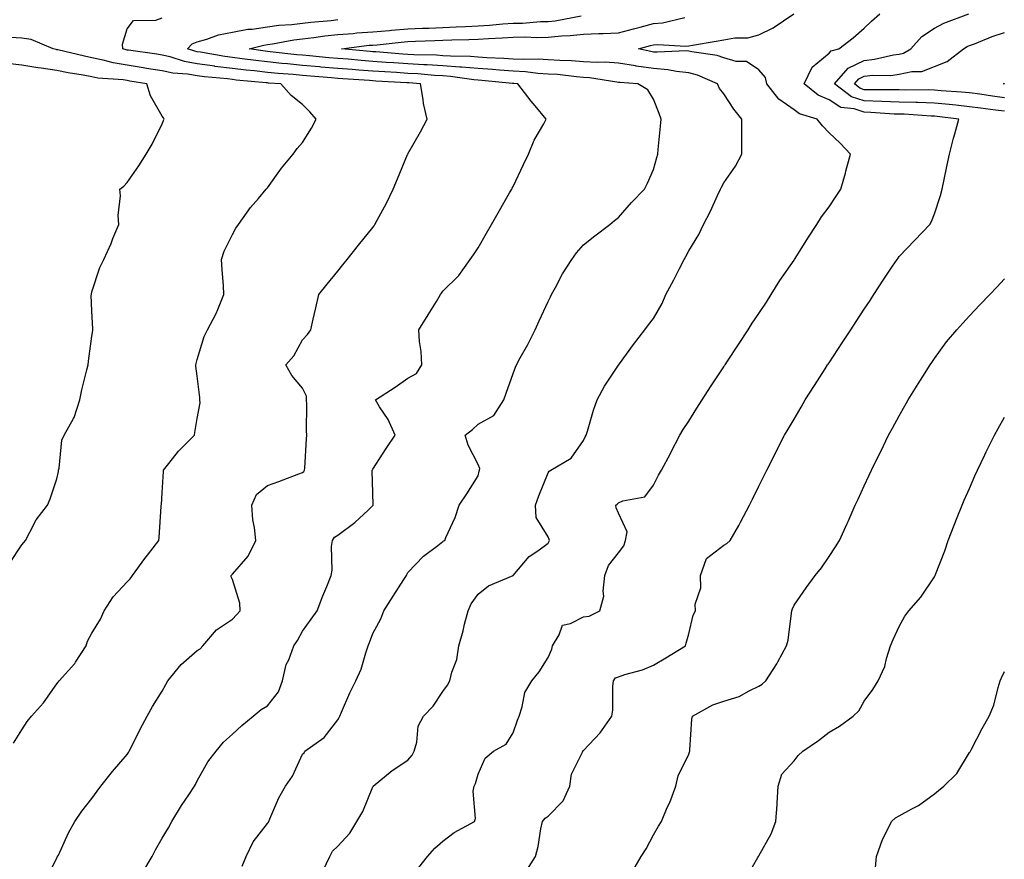
# Model space of a CAD drawing. Units: inches. Extents: x 1042403 to 1044338, y 7342778 to 7345418.
# Drawn here: x 1042717 to 1042998, y 7345051 to 7345290 of the extents above; entities that cross this region are included whole.
import ezdxf

# ---------------------------------------------------------------- set-up
doc = ezdxf.new("R2010")
doc.units = ezdxf.units.IN
doc.header["$MEASUREMENT"] = 0
doc.layers.add('Contour_10427342', color=7, linetype='Continuous', true_color=0xa99197)

msp = doc.modelspace()

# ---------------------------------------------------------------- linework, layer by layer
at = {"layer": 'Contour_10427342'}
for points in [[(1042780.84, 7345049.13, 3195), (1042782, 7345051.92, 3195), (1042783.93, 7345056.04, 3195), (1042788.05, 7345061.34, 3195), (1042788.3, 7345061.67, 3195), (1042788.42, 7345061.92, 3195), (1042788.75, 7345062.63, 3195), (1042791.31, 7345068.65, 3195), (1042793.15, 7345071.92, 3195), (1042795.14, 7345074.83, 3195), (1042798.05, 7345081.03, 3195), (1042798.5, 7345081.47, 3195), (1042798.69, 7345081.92, 3195), (1042804.16, 7345085.8, 3195), (1042808.05, 7345090.84, 3195), (1042808.48, 7345091.5, 3195), (1042808.66, 7345091.92, 3195), (1042809.14, 7345093.01, 3195), (1042811.47, 7345098.5, 3195), (1042813.23, 7345101.92, 3195), (1042814.73, 7345105.24, 3195), (1042816.04, 7345109.9, 3195), (1042816.76, 7345111.92, 3195), (1042817.11, 7345112.85, 3195), (1042818.05, 7345115.45, 3195), (1042820.37, 7345119.6, 3195), (1042821.23, 7345121.92, 3195), (1042823.89, 7345126.08, 3195), (1042826.88, 7345130.75, 3195), (1042827.62, 7345131.92, 3195), (1042827.76, 7345132.21, 3195), (1042828.05, 7345132.78, 3195), (1042832.52, 7345137.44, 3195), (1042836.62, 7345140.49, 3195), (1042838.05, 7345141.6, 3195), (1042838.21, 7345141.77, 3195), (1042838.56, 7345141.92, 3195), (1042838.89, 7345142.77, 3195), (1042841.49, 7345148.49, 3195), (1042842.7, 7345151.92, 3195), (1042844.81, 7345155.17, 3195), (1042848.05, 7345160.31, 3195), (1042848.36, 7345161.61, 3195), (1042848.42, 7345161.92, 3195), (1042848.52, 7345162.4, 3195), (1042848.05, 7345163.52, 3195), (1042845.2, 7345169.06, 3195), (1042844.4, 7345171.92, 3195), (1042846.49, 7345173.49, 3195), (1042848.05, 7345175.02, 3195), (1042852.5, 7345177.47, 3195), (1042855.39, 7345181.92, 3195), (1042856.06, 7345183.91, 3195), (1042858.05, 7345189.44, 3195), (1042858.67, 7345191.3, 3195), (1042858.97, 7345191.92, 3195), (1042860.04, 7345193.91, 3195), (1042862.19, 7345197.77, 3195), (1042864.28, 7345201.92, 3195), (1042865.49, 7345204.48, 3195), (1042868.05, 7345209.96, 3195), (1042868.67, 7345211.3, 3195), (1042868.97, 7345211.92, 3195), (1042870.1, 7345213.97, 3195), (1042872.09, 7345217.87, 3195), (1042874.79, 7345221.92, 3195), (1042876.1, 7345223.88, 3195), (1042878.05, 7345226.14, 3195), (1042881.31, 7345228.66, 3195), (1042885.55, 7345231.92, 3195), (1042886.9, 7345233.07, 3195), (1042888.05, 7345233.92, 3195), (1042891.78, 7345238.18, 3195), (1042895.41, 7345241.92, 3195), (1042896.31, 7345243.65, 3195), (1042898.05, 7345247.53, 3195), (1042898.93, 7345251.03, 3195), (1042899.24, 7345251.92, 3195), (1042899.38, 7345253.25, 3195), (1042900.02, 7345259.95, 3195), (1042900.24, 7345261.92, 3195), (1042899.63, 7345263.5, 3195), (1042898.05, 7345267.64, 3195), (1042896.39, 7345270.26, 3195), (1042893.52, 7345271.92, 3195), (1042888.44, 7345272.31, 3195), (1042888.05, 7345272.37, 3195), (1042887.56, 7345272.41, 3195), (1042879.79, 7345273.66, 3195), (1042878.05, 7345273.76, 3195), (1042876.06, 7345273.92, 3195), (1042870.71, 7345274.58, 3195), (1042868.05, 7345274.76, 3195), (1042865.04, 7345274.93, 3195), (1042861.53, 7345275.39, 3195), (1042858.05, 7345275.55, 3195), (1042854.14, 7345275.83, 3195), (1042852.15, 7345276.02, 3195), (1042848.05, 7345276.29, 3195), (1042843.28, 7345276.69, 3195), (1042842.87, 7345276.74, 3195), (1042838.05, 7345277.1, 3195), (1042833.5, 7345277.37, 3195), (1042832.58, 7345277.39, 3195), (1042828.05, 7345277.65, 3195), (1042824.05, 7345277.92, 3195), (1042821.88, 7345278.08, 3195), (1042818.05, 7345278.35, 3195), (1042814.73, 7345278.6, 3195), (1042811.02, 7345278.95, 3195), (1042808.05, 7345279.18, 3195), (1042805.53, 7345279.4, 3195), (1042800.04, 7345279.92, 3195), (1042798.05, 7345280.09, 3195), (1042796.39, 7345280.26, 3195), (1042788.85, 7345281.12, 3195), (1042788.05, 7345281.2, 3195), (1042787.41, 7345281.27, 3195), (1042782.82, 7345281.92, 3195), (1042786.98, 7345282.99, 3195), (1042788.05, 7345283.15, 3195), (1042789.48, 7345283.34, 3195), (1042795.51, 7345284.46, 3195), (1042798.05, 7345284.76, 3195), (1042801.27, 7345285.15, 3195), (1042804.38, 7345285.59, 3195), (1042808.05, 7345286.01, 3195), (1042812.44, 7345286.32, 3195), (1042813.5, 7345286.46, 3195), (1042818.05, 7345286.75, 3195), (1042822.8, 7345287.18, 3195), (1042823.34, 7345287.22, 3195), (1042828.05, 7345287.63, 3195), (1042832.19, 7345287.78, 3195), (1042833.99, 7345287.85, 3195), (1042838.05, 7345288, 3195), (1042841.82, 7345288.16, 3195), (1042844.46, 7345288.33, 3195), (1042848.05, 7345288.48, 3195), (1042851.29, 7345288.68, 3195), (1042855.14, 7345289.01, 3195), (1042858.05, 7345289.2, 3195), (1042860.71, 7345289.26, 3195), (1042865.8, 7345289.68, 3195), (1042868.05, 7345289.74, 3195), (1042870.04, 7345289.93, 3195), (1042877.44, 7345291.31, 3195)], [(1042831.19, 7345048.78, 3193), (1042833.67, 7345051.92, 3193), (1042835.69, 7345054.27, 3193), (1042838.05, 7345056.29, 3193), (1042841.27, 7345058.71, 3193), (1042847.01, 7345061.92, 3193), (1042847.27, 7345062.71, 3193), (1042846.68, 7345070.55, 3193), (1042846.92, 7345071.92, 3193), (1042847.29, 7345072.69, 3193), (1042848.05, 7345075.34, 3193), (1042850.06, 7345079.91, 3193), (1042852.41, 7345081.92, 3193), (1042856.04, 7345083.94, 3193), (1042858.05, 7345087.17, 3193), (1042859.26, 7345090.7, 3193), (1042859.75, 7345091.92, 3193), (1042860.65, 7345094.53, 3193), (1042861.39, 7345098.58, 3193), (1042863.38, 7345101.92, 3193), (1042865.45, 7345104.51, 3193), (1042868.05, 7345108.55, 3193), (1042869.05, 7345110.93, 3193), (1042869.2, 7345111.92, 3193), (1042871.19, 7345115.06, 3193), (1042872.13, 7345117.83, 3193), (1042874.36, 7345118.23, 3193), (1042878.05, 7345120.14, 3193), (1042879.65, 7345120.33, 3193), (1042882.74, 7345121.92, 3193), (1042883.89, 7345126.08, 3193), (1042883.64, 7345127.51, 3193), (1042884.2, 7345131.92, 3193), (1042885.16, 7345134.82, 3193), (1042888.05, 7345138.35, 3193), (1042889.57, 7345140.39, 3193), (1042890.08, 7345141.92, 3193), (1042890.55, 7345144.42, 3193), (1042888.05, 7345149.72, 3193), (1042887.39, 7345151.25, 3193), (1042887.29, 7345151.92, 3193), (1042887.68, 7345152.29, 3193), (1042888.05, 7345152.59, 3193), (1042889.3, 7345153.17, 3193), (1042895.59, 7345154.38, 3193), (1042898.05, 7345157.71, 3193), (1042899.48, 7345160.5, 3193), (1042900.26, 7345161.92, 3193), (1042902.82, 7345166.69, 3193), (1042902.99, 7345166.99, 3193), (1042905.53, 7345171.92, 3193), (1042906.49, 7345173.48, 3193), (1042908.05, 7345175.88, 3193), (1042910.39, 7345179.58, 3193), (1042911.84, 7345181.92, 3193), (1042914.3, 7345185.67, 3193), (1042918.05, 7345191.35, 3193), (1042918.26, 7345191.7, 3193), (1042918.42, 7345191.92, 3193), (1042919.12, 7345193, 3193), (1042922.25, 7345197.73, 3193), (1042925, 7345201.92, 3193), (1042926.14, 7345203.84, 3193), (1042928.05, 7345206.56, 3193), (1042930.18, 7345209.79, 3193), (1042931.59, 7345211.92, 3193), (1042934.05, 7345215.93, 3193), (1042938.05, 7345221.76, 3193), (1042938.15, 7345221.92, 3193), (1042938.34, 7345222.21, 3193), (1042941.98, 7345228, 3193), (1042944.57, 7345231.92, 3193), (1042945.86, 7345234.1, 3193), (1042948.05, 7345236.97, 3193), (1042950.02, 7345239.94, 3193), (1042951.43, 7345241.92, 3193), (1042952.68, 7345246.55, 3193), (1042952.84, 7345247.13, 3193), (1042954.12, 7345251.92, 3193), (1042951.23, 7345255.1, 3193), (1042948.05, 7345257.98, 3193), (1042946.14, 7345260.01, 3193), (1042944.61, 7345261.92, 3193), (1042939.57, 7345263.43, 3193), (1042938.05, 7345264.53, 3193), (1042933.75, 7345267.61, 3193), (1042930.3, 7345271.92, 3193), (1042929.92, 7345273.8, 3193), (1042928.05, 7345275.96, 3193), (1042924.48, 7345278.34, 3193), (1042921.62, 7345278.35, 3193), (1042918.05, 7345279.37, 3193), (1042916.16, 7345280.03, 3193), (1042908.93, 7345281.05, 3193), (1042908.05, 7345281.27, 3193), (1042907.46, 7345281.33, 3193), (1042899.03, 7345280.94, 3193), (1042898.05, 7345281.02, 3193), (1042897.27, 7345281.13, 3193), (1042893.77, 7345281.92, 3193), (1042897.13, 7345282.84, 3193), (1042898.05, 7345283.08, 3193), (1042899.3, 7345283.17, 3193), (1042907.27, 7345282.7, 3193), (1042908.05, 7345282.78, 3193), (1042909.1, 7345282.98, 3193), (1042915.86, 7345284.1, 3193), (1042918.05, 7345284.54, 3193), (1042921.23, 7345285.1, 3193), (1042924.87, 7345285.1, 3193), (1042928.05, 7345285.96, 3193), (1042932.09, 7345287.87, 3193), (1042937.97, 7345291.92, 3193)], [(1042861.92, 7345048.05, 3192), (1042864.42, 7345051.92, 3192), (1042865.16, 7345054.8, 3192), (1042865.94, 7345059.82, 3192), (1042866.41, 7345061.92, 3192), (1042867.17, 7345062.8, 3192), (1042868.05, 7345063.43, 3192), (1042872.25, 7345067.72, 3192), (1042874.14, 7345071.92, 3192), (1042874.63, 7345075.33, 3192), (1042877.78, 7345081.64, 3192), (1042877.85, 7345081.92, 3192), (1042877.93, 7345082.03, 3192), (1042878.05, 7345082.14, 3192), (1042882.8, 7345087.17, 3192), (1042886.16, 7345091.92, 3192), (1042886.43, 7345093.55, 3192), (1042886.45, 7345100.32, 3192), (1042886.66, 7345101.92, 3192), (1042887.17, 7345102.79, 3192), (1042888.05, 7345103.09, 3192), (1042889.83, 7345103.7, 3192), (1042894.87, 7345105.09, 3192), (1042898.05, 7345106.43, 3192), (1042901.53, 7345108.44, 3192), (1042907.17, 7345111.92, 3192), (1042907.35, 7345112.63, 3192), (1042908.05, 7345115.31, 3192), (1042909.32, 7345120.65, 3192), (1042909.94, 7345121.92, 3192), (1042909.87, 7345123.74, 3192), (1042911.51, 7345128.46, 3192), (1042911.45, 7345131.92, 3192), (1042913.15, 7345136.81, 3192), (1042918.05, 7345140.61, 3192), (1042918.95, 7345141.02, 3192), (1042919.89, 7345141.92, 3192), (1042922.31, 7345146.18, 3192), (1042922.85, 7345147.12, 3192), (1042925.39, 7345151.92, 3192), (1042926.27, 7345153.71, 3192), (1042928.05, 7345157.34, 3192), (1042929.55, 7345160.42, 3192), (1042930.3, 7345161.92, 3192), (1042932.56, 7345166.43, 3192), (1042932.87, 7345167.09, 3192), (1042935.35, 7345171.92, 3192), (1042936.37, 7345173.6, 3192), (1042938.05, 7345176.43, 3192), (1042940.06, 7345179.9, 3192), (1042941.23, 7345181.92, 3192), (1042943.89, 7345186.08, 3192), (1042946.9, 7345190.77, 3192), (1042947.64, 7345191.92, 3192), (1042947.8, 7345192.17, 3192), (1042948.05, 7345192.55, 3192), (1042951.76, 7345198.2, 3192), (1042954.22, 7345201.92, 3192), (1042955.73, 7345204.23, 3192), (1042958.05, 7345207.76, 3192), (1042959.71, 7345210.27, 3192), (1042960.78, 7345211.92, 3192), (1042963.67, 7345216.3, 3192), (1042966.14, 7345220.01, 3192), (1042967.41, 7345221.92, 3192), (1042967.68, 7345222.3, 3192), (1042968.05, 7345222.76, 3192), (1042972.5, 7345227.46, 3192), (1042976.74, 7345231.92, 3192), (1042977.25, 7345232.73, 3192), (1042978.05, 7345234.98, 3192), (1042979.79, 7345240.19, 3192), (1042980.22, 7345241.92, 3192), (1042980.82, 7345244.69, 3192), (1042981.57, 7345248.4, 3192), (1042982.37, 7345251.92, 3192), (1042983.48, 7345256.49, 3192), (1042983.85, 7345257.72, 3192), (1042984.98, 7345261.92, 3192), (1042978.83, 7345262.7, 3192), (1042978.05, 7345262.77, 3192), (1042977.17, 7345262.8, 3192), (1042969.42, 7345263.28, 3192), (1042968.05, 7345263.32, 3192), (1042966.6, 7345263.36, 3192), (1042959.92, 7345263.8, 3192), (1042958.05, 7345263.85, 3192), (1042955.16, 7345264.8, 3192), (1042951.37, 7345265.24, 3192), (1042948.05, 7345267.38, 3192), (1042944.89, 7345268.76, 3192), (1042940.9, 7345271.92, 3192), (1042943.23, 7345276.74, 3192), (1042948.05, 7345280.67, 3192), (1042948.6, 7345281.38, 3192), (1042950.82, 7345281.92, 3192), (1042954.87, 7345285.11, 3192), (1042958.05, 7345287.85, 3192), (1042960.1, 7345289.86, 3192), (1042962.48, 7345291.92, 3192)], [(1042998.05, 7345264.14, 3191), (1042995.47, 7345264.49, 3191), (1042991.16, 7345265.04, 3191), (1042988.05, 7345265.46, 3191), (1042984.12, 7345265.85, 3191), (1042982.23, 7345266.09, 3191), (1042978.05, 7345266.48, 3191), (1042973.34, 7345266.62, 3191), (1042972.78, 7345266.66, 3191), (1042968.05, 7345266.79, 3191), (1042963.07, 7345266.94, 3191), (1042963.03, 7345266.93, 3191), (1042958.05, 7345267.08, 3191), (1042954.42, 7345268.28, 3191), (1042949.61, 7345271.92, 3191), (1042953.52, 7345276.46, 3191), (1042958.05, 7345278.65, 3191), (1042961.02, 7345278.95, 3191), (1042966.35, 7345280.23, 3191), (1042968.05, 7345280.45, 3191), (1042969.26, 7345280.71, 3191), (1042971.33, 7345281.92, 3191), (1042974.51, 7345285.46, 3191), (1042978.05, 7345287.83, 3191), (1042980.71, 7345289.25, 3191), (1042987.82, 7345291.92, 3191)], [(1042724.87, 7345045.1, 3197), (1042728.05, 7345051.56, 3197), (1042728.17, 7345051.79, 3197), (1042728.26, 7345051.92, 3197), (1042728.46, 7345052.33, 3197), (1042731.33, 7345058.63, 3197), (1042733.17, 7345061.92, 3197), (1042735.16, 7345064.82, 3197), (1042738.05, 7345068.42, 3197), (1042739.48, 7345070.49, 3197), (1042740.57, 7345071.92, 3197), (1042743.85, 7345076.12, 3197), (1042748.05, 7345080.97, 3197), (1042748.42, 7345081.55, 3197), (1042748.66, 7345081.92, 3197), (1042749.28, 7345083.15, 3197), (1042751.76, 7345088.2, 3197), (1042753.81, 7345091.92, 3197), (1042755.32, 7345094.65, 3197), (1042758.05, 7345098.95, 3197), (1042759.09, 7345100.88, 3197), (1042759.63, 7345101.92, 3197), (1042763.42, 7345106.55, 3197), (1042768.05, 7345110.57, 3197), (1042768.89, 7345111.09, 3197), (1042769.61, 7345111.92, 3197), (1042773.48, 7345116.5, 3197), (1042778.05, 7345119.51, 3197), (1042779.24, 7345120.73, 3197), (1042780.24, 7345121.92, 3197), (1042780.16, 7345124.02, 3197), (1042778.05, 7345130.82, 3197), (1042777.74, 7345131.6, 3197), (1042777.72, 7345131.92, 3197), (1042777.87, 7345132.1, 3197), (1042778.05, 7345132.31, 3197), (1042782.52, 7345137.44, 3197), (1042784.73, 7345141.92, 3197), (1042784.36, 7345145.61, 3197), (1042783.89, 7345147.75, 3197), (1042783.58, 7345151.92, 3197), (1042784.96, 7345155.01, 3197), (1042788.05, 7345157.58, 3197), (1042791.27, 7345158.7, 3197), (1042797, 7345160.86, 3197), (1042798.05, 7345161.25, 3197), (1042798.42, 7345161.55, 3197), (1042798.58, 7345161.92, 3197), (1042798.64, 7345162.5, 3197), (1042799.14, 7345170.83, 3197), (1042799.24, 7345171.92, 3197), (1042799.14, 7345173, 3197), (1042799.28, 7345180.68, 3197), (1042799.18, 7345181.92, 3197), (1042799.18, 7345183.05, 3197), (1042798.05, 7345185.26, 3197), (1042795.02, 7345188.88, 3197), (1042793.32, 7345191.92, 3197), (1042795.51, 7345194.47, 3197), (1042798.05, 7345199.07, 3197), (1042799.4, 7345200.58, 3197), (1042800.35, 7345201.92, 3197), (1042801.06, 7345204.92, 3197), (1042801.8, 7345208.17, 3197), (1042802.68, 7345211.92, 3197), (1042805.08, 7345214.89, 3197), (1042808.05, 7345218.58, 3197), (1042809.55, 7345220.43, 3197), (1042810.75, 7345221.92, 3197), (1042813.99, 7345225.98, 3197), (1042818.05, 7345231.06, 3197), (1042818.4, 7345231.56, 3197), (1042818.64, 7345231.92, 3197), (1042819.3, 7345233.17, 3197), (1042821.98, 7345237.99, 3197), (1042823.83, 7345241.92, 3197), (1042825.04, 7345244.92, 3197), (1042827.95, 7345251.83, 3197), (1042827.99, 7345251.92, 3197), (1042828.05, 7345252.04, 3197), (1042831.66, 7345258.3, 3197), (1042833.54, 7345261.92, 3197), (1042832.52, 7345266.39, 3197), (1042832.42, 7345267.55, 3197), (1042831.62, 7345271.92, 3197), (1042828.34, 7345272.21, 3197), (1042828.05, 7345272.23, 3197), (1042827.72, 7345272.25, 3197), (1042818.89, 7345272.76, 3197), (1042818.05, 7345272.81, 3197), (1042817.07, 7345272.89, 3197), (1042809.51, 7345273.38, 3197), (1042808.05, 7345273.49, 3197), (1042806.33, 7345273.64, 3197), (1042800.26, 7345274.13, 3197), (1042798.05, 7345274.32, 3197), (1042795.39, 7345274.58, 3197), (1042791.06, 7345274.92, 3197), (1042788.05, 7345275.22, 3197), (1042784.34, 7345275.64, 3197), (1042781.98, 7345275.85, 3197), (1042778.05, 7345276.31, 3197), (1042773.07, 7345276.95, 3197), (1042773.01, 7345276.96, 3197), (1042768.05, 7345277.66, 3197), (1042764.42, 7345278.29, 3197), (1042760.34, 7345279.63, 3197), (1042758.05, 7345280.15, 3197), (1042756.53, 7345280.39, 3197), (1042748.42, 7345281.54, 3197), (1042748.05, 7345281.6, 3197), (1042747.78, 7345281.65, 3197), (1042746.86, 7345281.92, 3197), (1042746.72, 7345283.25, 3197), (1042748.05, 7345287.65, 3197), (1042749.92, 7345290.05, 3197), (1042756.19, 7345290.06, 3197), (1042758.05, 7345290.73, 3197)], [(1042752.5, 7345047.46, 3196), (1042755.16, 7345051.92, 3196), (1042756.12, 7345053.85, 3196), (1042758.05, 7345057.13, 3196), (1042759.89, 7345060.08, 3196), (1042760.84, 7345061.92, 3196), (1042763.56, 7345066.41, 3196), (1042765.61, 7345069.48, 3196), (1042767.21, 7345071.92, 3196), (1042767.52, 7345072.44, 3196), (1042768.05, 7345073.44, 3196), (1042771.06, 7345078.91, 3196), (1042773.4, 7345081.92, 3196), (1042775.49, 7345084.49, 3196), (1042778.05, 7345086.76, 3196), (1042780.76, 7345089.21, 3196), (1042783.99, 7345091.92, 3196), (1042786.23, 7345093.74, 3196), (1042788.05, 7345094.77, 3196), (1042791.21, 7345098.77, 3196), (1042792.33, 7345101.92, 3196), (1042793.38, 7345106.58, 3196), (1042794.09, 7345107.96, 3196), (1042795.53, 7345111.92, 3196), (1042796.57, 7345113.4, 3196), (1042798.05, 7345116.07, 3196), (1042800.49, 7345119.48, 3196), (1042802.23, 7345121.92, 3196), (1042803.83, 7345126.13, 3196), (1042804.92, 7345128.8, 3196), (1042806.17, 7345131.92, 3196), (1042806.49, 7345133.48, 3196), (1042806.31, 7345140.19, 3196), (1042806.57, 7345141.92, 3196), (1042807.13, 7345142.83, 3196), (1042808.05, 7345143.45, 3196), (1042812.93, 7345147.04, 3196), (1042816.7, 7345150.58, 3196), (1042818.05, 7345151.83, 3196), (1042818.09, 7345151.88, 3196), (1042818.11, 7345151.92, 3196), (1042818.13, 7345152, 3196), (1042818.05, 7345155.49, 3196), (1042817.91, 7345161.78, 3196), (1042817.91, 7345161.92, 3196), (1042817.95, 7345162.02, 3196), (1042818.05, 7345162.18, 3196), (1042821.88, 7345168.09, 3196), (1042824.44, 7345171.92, 3196), (1042822.44, 7345176.32, 3196), (1042820, 7345179.96, 3196), (1042818.81, 7345181.92, 3196), (1042824.38, 7345185.6, 3196), (1042828.05, 7345188.12, 3196), (1042830.51, 7345189.45, 3196), (1042832.03, 7345191.92, 3196), (1042831.86, 7345195.72, 3196), (1042831.35, 7345198.61, 3196), (1042831.16, 7345201.92, 3196), (1042833.83, 7345206.14, 3196), (1042836.16, 7345210.02, 3196), (1042837.31, 7345211.92, 3196), (1042837.62, 7345212.35, 3196), (1042838.05, 7345212.9, 3196), (1042842.56, 7345217.41, 3196), (1042845.76, 7345221.92, 3196), (1042846.72, 7345223.25, 3196), (1042848.05, 7345225.26, 3196), (1042850.49, 7345229.47, 3196), (1042851.86, 7345231.92, 3196), (1042854.1, 7345235.87, 3196), (1042857.01, 7345240.88, 3196), (1042857.62, 7345241.92, 3196), (1042857.76, 7345242.22, 3196), (1042858.05, 7345242.72, 3196), (1042861, 7345248.97, 3196), (1042862.41, 7345251.92, 3196), (1042864.05, 7345255.92, 3196), (1042866.74, 7345260.62, 3196), (1042867.42, 7345261.92, 3196), (1042864.32, 7345265.66, 3196), (1042863.17, 7345267.03, 3196), (1042859.4, 7345271.92, 3196), (1042858.21, 7345272.08, 3196), (1042858.05, 7345272.09, 3196), (1042857.87, 7345272.1, 3196), (1042849.09, 7345272.96, 3196), (1042848.05, 7345273.03, 3196), (1042846.84, 7345273.13, 3196), (1042840.18, 7345274.05, 3196), (1042838.05, 7345274.21, 3196), (1042835.61, 7345274.36, 3196), (1042830.9, 7345274.78, 3196), (1042828.05, 7345274.94, 3196), (1042824.81, 7345275.16, 3196), (1042821.47, 7345275.35, 3196), (1042818.05, 7345275.58, 3196), (1042814.09, 7345275.88, 3196), (1042812.13, 7345276.01, 3196), (1042808.05, 7345276.34, 3196), (1042803.21, 7345276.76, 3196), (1042802.91, 7345276.78, 3196), (1042798.05, 7345277.21, 3196), (1042793.75, 7345277.62, 3196), (1042792.17, 7345277.8, 3196), (1042788.05, 7345278.21, 3196), (1042784.71, 7345278.59, 3196), (1042780.84, 7345279.13, 3196), (1042778.05, 7345279.46, 3196), (1042775.86, 7345279.74, 3196), (1042768.99, 7345280.97, 3196), (1042768.05, 7345281.11, 3196), (1042767.37, 7345281.23, 3196), (1042765.26, 7345281.92, 3196), (1042766.62, 7345283.35, 3196), (1042768.05, 7345283.93, 3196), (1042770.8, 7345284.67, 3196), (1042774.05, 7345285.93, 3196), (1042778.05, 7345286.7, 3196), (1042782.48, 7345287.5, 3196), (1042783.71, 7345287.58, 3196), (1042788.05, 7345288.24, 3196), (1042791.29, 7345288.67, 3196), (1042795.02, 7345288.9, 3196), (1042798.05, 7345289.25, 3196), (1042800.43, 7345289.54, 3196), (1042806.17, 7345290.04, 3196), (1042808.05, 7345290.26, 3196)], [(1042803.69, 7345047.56, 3194), (1042805.78, 7345051.92, 3194), (1042806.57, 7345053.4, 3194), (1042808.05, 7345054.89, 3194), (1042811.47, 7345058.51, 3194), (1042813.46, 7345061.92, 3194), (1042815.24, 7345064.73, 3194), (1042818.05, 7345071.79, 3194), (1042818.15, 7345071.92, 3194), (1042823.6, 7345076.37, 3194), (1042828.05, 7345079.31, 3194), (1042829.22, 7345080.74, 3194), (1042829.87, 7345081.92, 3194), (1042830.59, 7345084.47, 3194), (1042830.94, 7345089.03, 3194), (1042832.46, 7345091.92, 3194), (1042835.22, 7345094.75, 3194), (1042838.05, 7345098.9, 3194), (1042839.32, 7345100.66, 3194), (1042839.98, 7345101.92, 3194), (1042840.55, 7345104.42, 3194), (1042841.96, 7345108, 3194), (1042842.52, 7345111.92, 3194), (1042843.79, 7345116.18, 3194), (1042844.18, 7345118.06, 3194), (1042845.2, 7345121.92, 3194), (1042846.1, 7345123.88, 3194), (1042848.05, 7345126.58, 3194), (1042851, 7345128.97, 3194), (1042858.01, 7345131.92, 3194), (1042858.03, 7345131.93, 3194), (1042858.05, 7345131.98, 3194), (1042862.64, 7345137.34, 3194), (1042865.1, 7345138.97, 3194), (1042868.05, 7345141.11, 3194), (1042868.3, 7345141.67, 3194), (1042868.36, 7345141.92, 3194), (1042868.32, 7345142.2, 3194), (1042868.05, 7345142.96, 3194), (1042864.57, 7345148.45, 3194), (1042864.44, 7345151.92, 3194), (1042865.32, 7345154.65, 3194), (1042868.05, 7345161.16, 3194), (1042868.34, 7345161.63, 3194), (1042868.79, 7345161.92, 3194), (1042874.57, 7345165.39, 3194), (1042878.05, 7345170.42, 3194), (1042878.58, 7345171.39, 3194), (1042878.81, 7345171.92, 3194), (1042879.18, 7345173.05, 3194), (1042880.92, 7345179.05, 3194), (1042881.96, 7345181.92, 3194), (1042884.1, 7345185.87, 3194), (1042888.05, 7345191.81, 3194), (1042888.09, 7345191.88, 3194), (1042888.13, 7345191.92, 3194), (1042888.32, 7345192.18, 3194), (1042892.29, 7345197.69, 3194), (1042895.51, 7345201.92, 3194), (1042896.62, 7345203.36, 3194), (1042898.05, 7345205.13, 3194), (1042900.51, 7345209.45, 3194), (1042901.57, 7345211.92, 3194), (1042903.77, 7345216.19, 3194), (1042905.35, 7345219.22, 3194), (1042906.74, 7345221.92, 3194), (1042907.19, 7345222.77, 3194), (1042908.05, 7345224.43, 3194), (1042910.96, 7345229.02, 3194), (1042912.31, 7345231.92, 3194), (1042914.28, 7345235.7, 3194), (1042916.27, 7345240.13, 3194), (1042917.11, 7345241.92, 3194), (1042917.39, 7345242.57, 3194), (1042918.05, 7345243.76, 3194), (1042921.43, 7345248.55, 3194), (1042923.17, 7345251.92, 3194), (1042923.19, 7345256.79, 3194), (1042923.15, 7345257.01, 3194), (1042923.17, 7345261.92, 3194), (1042920.9, 7345264.78, 3194), (1042918.05, 7345269.14, 3194), (1042916.78, 7345270.66, 3194), (1042916.21, 7345271.92, 3194), (1042910.57, 7345274.43, 3194), (1042908.05, 7345275.08, 3194), (1042904.53, 7345275.45, 3194), (1042902.11, 7345275.99, 3194), (1042898.05, 7345276.31, 3194), (1042893.13, 7345277, 3194), (1042892.91, 7345277.05, 3194), (1042888.05, 7345277.84, 3194), (1042884.24, 7345278.12, 3194), (1042881.94, 7345278.04, 3194), (1042878.05, 7345278.27, 3194), (1042874.65, 7345278.53, 3194), (1042871.37, 7345278.6, 3194), (1042868.05, 7345278.84, 3194), (1042865.12, 7345279, 3194), (1042861.1, 7345278.88, 3194), (1042858.05, 7345279.02, 3194), (1042855.34, 7345279.21, 3194), (1042850.57, 7345279.39, 3194), (1042848.05, 7345279.56, 3194), (1042845.86, 7345279.74, 3194), (1042840.14, 7345279.83, 3194), (1042838.05, 7345279.98, 3194), (1042836.21, 7345280.09, 3194), (1042829.71, 7345280.27, 3194), (1042828.05, 7345280.36, 3194), (1042826.59, 7345280.46, 3194), (1042818.93, 7345281.05, 3194), (1042818.05, 7345281.11, 3194), (1042817.29, 7345281.17, 3194), (1042809.16, 7345281.92, 3194), (1042817.01, 7345282.95, 3194), (1042818.05, 7345283.01, 3194), (1042819.26, 7345283.12, 3194), (1042826.14, 7345283.84, 3194), (1042828.05, 7345284.01, 3194), (1042830.22, 7345284.08, 3194), (1042835.69, 7345284.28, 3194), (1042838.05, 7345284.37, 3194), (1042840.61, 7345284.47, 3194), (1042845.41, 7345284.56, 3194), (1042848.05, 7345284.67, 3194), (1042850.98, 7345284.85, 3194), (1042854.94, 7345285.03, 3194), (1042858.05, 7345285.24, 3194), (1042861.45, 7345285.31, 3194), (1042864.77, 7345285.2, 3194), (1042868.05, 7345285.29, 3194), (1042871.78, 7345285.66, 3194), (1042874.26, 7345285.72, 3194), (1042878.05, 7345286.15, 3194), (1042882.44, 7345286.32, 3194), (1042883.69, 7345286.28, 3194), (1042888.05, 7345286.47, 3194), (1042892.35, 7345287.62, 3194), (1042894.26, 7345288.14, 3194), (1042898.05, 7345289.16, 3194), (1042900.63, 7345289.35, 3194), (1042906.96, 7345290.82, 3194)], [(1042998.05, 7345268, 3190), (1042994.61, 7345268.47, 3190), (1042990.96, 7345269.01, 3190), (1042988.05, 7345269.41, 3190), (1042985.76, 7345269.63, 3190), (1042979.96, 7345270.01, 3190), (1042978.05, 7345270.18, 3190), (1042976.37, 7345270.24, 3190), (1042969.77, 7345270.21, 3190), (1042968.05, 7345270.26, 3190), (1042966.43, 7345270.3, 3190), (1042959.71, 7345270.26, 3190), (1042958.05, 7345270.3, 3190), (1042956.84, 7345270.7, 3190), (1042955.24, 7345271.92, 3190), (1042956.53, 7345273.43, 3190), (1042958.05, 7345274.17, 3190), (1042960.55, 7345274.42, 3190), (1042965.61, 7345274.37, 3190), (1042968.05, 7345274.68, 3190), (1042971.6, 7345275.47, 3190), (1042974.51, 7345275.45, 3190), (1042978.05, 7345276.88, 3190), (1042981.66, 7345278.31, 3190), (1042986.31, 7345281.92, 3190), (1042987.41, 7345282.56, 3190), (1042988.05, 7345282.84, 3190), (1042989.5, 7345283.38, 3190), (1042994.51, 7345285.46, 3190), (1042998.05, 7345286.56, 3190)], [(1042715.73, 7345084.23, 3198), (1042718.05, 7345087.99, 3198), (1042719.61, 7345090.36, 3198), (1042720.86, 7345091.92, 3198), (1042724.28, 7345095.69, 3198), (1042728.05, 7345101.08, 3198), (1042728.42, 7345101.54, 3198), (1042728.73, 7345101.92, 3198), (1042733.13, 7345106.84, 3198), (1042733.38, 7345107.24, 3198), (1042736.39, 7345111.92, 3198), (1042736.78, 7345113.2, 3198), (1042738.05, 7345115.52, 3198), (1042740.45, 7345119.52, 3198), (1042741.53, 7345121.92, 3198), (1042744.09, 7345125.88, 3198), (1042748.05, 7345130.11, 3198), (1042748.97, 7345130.99, 3198), (1042749.59, 7345131.92, 3198), (1042753.15, 7345136.82, 3198), (1042753.85, 7345137.73, 3198), (1042757.07, 7345141.92, 3198), (1042757.21, 7345142.76, 3198), (1042757.76, 7345151.63, 3198), (1042757.8, 7345151.92, 3198), (1042757.84, 7345152.14, 3198), (1042758.05, 7345155.49, 3198), (1042758.46, 7345161.51, 3198), (1042758.44, 7345161.92, 3198), (1042759.98, 7345163.85, 3198), (1042762.66, 7345167.31, 3198), (1042767.23, 7345171.92, 3198), (1042767.31, 7345172.66, 3198), (1042768.05, 7345176.64, 3198), (1042768.91, 7345181.07, 3198), (1042768.73, 7345181.92, 3198), (1042768.75, 7345182.62, 3198), (1042768.05, 7345188.68, 3198), (1042767.64, 7345191.51, 3198), (1042767.6, 7345191.92, 3198), (1042767.68, 7345192.3, 3198), (1042768.05, 7345193.5, 3198), (1042770.02, 7345199.96, 3198), (1042770.92, 7345201.92, 3198), (1042773.44, 7345206.52, 3198), (1042773.87, 7345207.74, 3198), (1042775.63, 7345211.92, 3198), (1042775.47, 7345214.51, 3198), (1042775.12, 7345218.99, 3198), (1042774.92, 7345221.92, 3198), (1042775.67, 7345224.3, 3198), (1042778.05, 7345229.03, 3198), (1042779.07, 7345230.9, 3198), (1042779.79, 7345231.92, 3198), (1042783.23, 7345236.75, 3198), (1042785.47, 7345239.34, 3198), (1042787.68, 7345241.92, 3198), (1042787.84, 7345242.14, 3198), (1042788.05, 7345242.38, 3198), (1042792.03, 7345247.93, 3198), (1042795.35, 7345251.92, 3198), (1042796.47, 7345253.51, 3198), (1042798.05, 7345255.28, 3198), (1042800.61, 7345259.37, 3198), (1042801.88, 7345261.92, 3198), (1042800.1, 7345263.98, 3198), (1042798.05, 7345266.09, 3198), (1042794.77, 7345268.63, 3198), (1042791.84, 7345271.92, 3198), (1042788.32, 7345272.2, 3198), (1042788.05, 7345272.23, 3198), (1042787.7, 7345272.27, 3198), (1042779.16, 7345273.03, 3198), (1042778.05, 7345273.17, 3198), (1042776.62, 7345273.35, 3198), (1042770.06, 7345273.93, 3198), (1042768.05, 7345274.21, 3198), (1042765.28, 7345274.69, 3198), (1042761.1, 7345274.96, 3198), (1042758.05, 7345275.65, 3198), (1042753.62, 7345276.36, 3198), (1042752.66, 7345276.52, 3198), (1042748.05, 7345277.24, 3198), (1042744.05, 7345277.91, 3198), (1042741.23, 7345278.74, 3198), (1042738.05, 7345279.4, 3198), (1042735.94, 7345279.81, 3198), (1042728.36, 7345281.61, 3198), (1042728.05, 7345281.68, 3198), (1042727.84, 7345281.71, 3198), (1042726.98, 7345281.92, 3198), (1042720.71, 7345284.57, 3198), (1042718.05, 7345284.99, 3198), (1042714.81, 7345285.17, 3198)], [(1042714.59, 7345135.37, 3199), (1042718.05, 7345140.63, 3199), (1042718.6, 7345141.38, 3199), (1042719.07, 7345141.92, 3199), (1042720.37, 7345144.25, 3199), (1042722.15, 7345147.81, 3199), (1042725.35, 7345151.92, 3199), (1042726.17, 7345153.8, 3199), (1042728.05, 7345159.45, 3199), (1042728.46, 7345161.51, 3199), (1042728.48, 7345161.92, 3199), (1042728.66, 7345162.53, 3199), (1042729.46, 7345170.52, 3199), (1042730.12, 7345171.92, 3199), (1042732.78, 7345176.64, 3199), (1042732.99, 7345176.97, 3199), (1042734.59, 7345181.92, 3199), (1042735.12, 7345184.85, 3199), (1042736.62, 7345190.5, 3199), (1042736.94, 7345191.92, 3199), (1042737.03, 7345192.94, 3199), (1042738.05, 7345200.08, 3199), (1042738.25, 7345201.73, 3199), (1042738.25, 7345201.92, 3199), (1042738.28, 7345202.14, 3199), (1042738.05, 7345207.36, 3199), (1042737.85, 7345211.73, 3199), (1042737.87, 7345211.92, 3199), (1042737.87, 7345212.1, 3199), (1042738.05, 7345212.76, 3199), (1042740.32, 7345219.64, 3199), (1042741.45, 7345221.92, 3199), (1042743.48, 7345226.5, 3199), (1042744.03, 7345227.9, 3199), (1042745.71, 7345231.92, 3199), (1042745.53, 7345234.44, 3199), (1042746.19, 7345240.06, 3199), (1042746.02, 7345241.92, 3199), (1042747.11, 7345242.86, 3199), (1042748.05, 7345243.89, 3199), (1042751.39, 7345248.58, 3199), (1042753.46, 7345251.92, 3199), (1042755.2, 7345254.77, 3199), (1042758.05, 7345260.62, 3199), (1042758.44, 7345261.53, 3199), (1042758.62, 7345261.92, 3199), (1042758.44, 7345262.3, 3199), (1042758.05, 7345262.75, 3199), (1042754.73, 7345268.59, 3199), (1042753.67, 7345271.92, 3199), (1042748.87, 7345272.75, 3199), (1042748.05, 7345272.87, 3199), (1042746.9, 7345273.06, 3199), (1042739.71, 7345273.59, 3199), (1042738.05, 7345273.94, 3199), (1042735.55, 7345274.42, 3199), (1042731.23, 7345275.11, 3199), (1042728.05, 7345275.77, 3199), (1042723.56, 7345276.41, 3199), (1042722.6, 7345276.48, 3199), (1042718.05, 7345277.26, 3199), (1042713.87, 7345277.74, 3199)], [(1042998.01, 7345271.88, 3189), (1042997.7, 7345271.92, 3189), (1042997.89, 7345272.07, 3189), (1042998.05, 7345272.23, 3189)], [(1042892.17, 7345047.8, 3191), (1042894.53, 7345051.92, 3191), (1042895.9, 7345054.07, 3191), (1042898.05, 7345058.06, 3191), (1042899.4, 7345060.56, 3191), (1042900.3, 7345061.92, 3191), (1042901.96, 7345065.84, 3191), (1042902.66, 7345067.32, 3191), (1042904.36, 7345071.92, 3191), (1042905.08, 7345074.88, 3191), (1042908.05, 7345081.07, 3191), (1042908.28, 7345081.68, 3191), (1042908.34, 7345081.92, 3191), (1042908.4, 7345082.26, 3191), (1042908.97, 7345091.01, 3191), (1042909.16, 7345091.92, 3191), (1042914.89, 7345095.08, 3191), (1042918.05, 7345096.1, 3191), (1042922.46, 7345097.51, 3191), (1042925.24, 7345099.1, 3191), (1042928.05, 7345100.44, 3191), (1042928.97, 7345100.99, 3191), (1042929.98, 7345101.92, 3191), (1042933.19, 7345106.78, 3191), (1042933.46, 7345107.33, 3191), (1042935.96, 7345111.92, 3191), (1042936.43, 7345113.55, 3191), (1042937.33, 7345121.19, 3191), (1042937.48, 7345121.92, 3191), (1042937.58, 7345122.4, 3191), (1042938.05, 7345123.5, 3191), (1042941.53, 7345128.45, 3191), (1042944.09, 7345131.92, 3191), (1042945.84, 7345134.14, 3191), (1042948.05, 7345137.34, 3191), (1042949.89, 7345140.09, 3191), (1042950.98, 7345141.92, 3191), (1042953.21, 7345146.76, 3191), (1042953.44, 7345147.32, 3191), (1042955.49, 7345151.92, 3191), (1042956.31, 7345153.65, 3191), (1042958.05, 7345157.47, 3191), (1042959.46, 7345160.5, 3191), (1042960.1, 7345161.92, 3191), (1042962.15, 7345166.02, 3191), (1042962.76, 7345167.21, 3191), (1042965, 7345171.92, 3191), (1042966.1, 7345173.87, 3191), (1042968.05, 7345177.4, 3191), (1042969.67, 7345180.29, 3191), (1042970.53, 7345181.92, 3191), (1042973.44, 7345186.52, 3191), (1042974.79, 7345188.66, 3191), (1042976.86, 7345191.92, 3191), (1042977.33, 7345192.64, 3191), (1042978.05, 7345193.74, 3191), (1042981.51, 7345198.46, 3191), (1042984.44, 7345201.92, 3191), (1042986.16, 7345203.82, 3191), (1042988.05, 7345205.86, 3191), (1042990.98, 7345208.99, 3191), (1042993.81, 7345211.92, 3191), (1042995.88, 7345214.09, 3191), (1042998.05, 7345216.39, 3191)], [(1042924.36, 7345045.62, 3190), (1042927.74, 7345051.61, 3190), (1042927.91, 7345051.92, 3190), (1042927.97, 7345052, 3190), (1042928.05, 7345052.12, 3190), (1042931.59, 7345058.38, 3190), (1042932.89, 7345061.92, 3190), (1042933.23, 7345066.75, 3190), (1042933.25, 7345067.12, 3190), (1042933.58, 7345071.92, 3190), (1042934.61, 7345075.36, 3190), (1042938.05, 7345079.18, 3190), (1042939.28, 7345080.68, 3190), (1042940.53, 7345081.92, 3190), (1042945, 7345084.96, 3190), (1042948.05, 7345087.29, 3190), (1042950.98, 7345088.99, 3190), (1042954.94, 7345091.92, 3190), (1042956.55, 7345093.43, 3190), (1042958.05, 7345096.18, 3190), (1042960.49, 7345099.48, 3190), (1042962.07, 7345101.92, 3190), (1042963.97, 7345106.01, 3190), (1042964.44, 7345108.3, 3190), (1042965.59, 7345111.92, 3190), (1042966.29, 7345113.68, 3190), (1042968.05, 7345117.43, 3190), (1042969.67, 7345120.31, 3190), (1042970.73, 7345121.92, 3190), (1042974.2, 7345125.77, 3190), (1042978.05, 7345131.52, 3190), (1042978.19, 7345131.77, 3190), (1042978.26, 7345131.92, 3190), (1042978.38, 7345132.25, 3190), (1042981.02, 7345138.95, 3190), (1042982.01, 7345141.92, 3190), (1042983.66, 7345146.3, 3190), (1042984.55, 7345148.42, 3190), (1042985.96, 7345151.92, 3190), (1042986.57, 7345153.41, 3190), (1042988.05, 7345156.71, 3190), (1042989.61, 7345160.36, 3190), (1042990.35, 7345161.92, 3190), (1042992.41, 7345166.28, 3190), (1042992.82, 7345167.16, 3190), (1042995.2, 7345171.92, 3190), (1042996.19, 7345173.78, 3190), (1042998.05, 7345177.07, 3190)], [(1042961.23, 7345048.74, 3189), (1042961.53, 7345051.92, 3189), (1042963.25, 7345056.73, 3189), (1042963.71, 7345057.59, 3189), (1042965.8, 7345061.92, 3189), (1042967.01, 7345062.96, 3189), (1042968.05, 7345063.49, 3189), (1042971.62, 7345065.48, 3189), (1042973.52, 7345066.45, 3189), (1042978.05, 7345069.72, 3189), (1042979.22, 7345070.74, 3189), (1042980.69, 7345071.92, 3189), (1042984.4, 7345075.57, 3189), (1042988.05, 7345081.48, 3189), (1042988.21, 7345081.76, 3189), (1042988.32, 7345081.92, 3189), (1042988.62, 7345082.49, 3189), (1042991.62, 7345088.35, 3189), (1042993.66, 7345091.92, 3189), (1042995, 7345094.97, 3189), (1042996.17, 7345100.05, 3189), (1042996.8, 7345101.92, 3189), (1042997.15, 7345102.82, 3189), (1042998.05, 7345104.58, 3189)]]:
    msp.add_polyline3d(points, dxfattribs=at)

doc.saveas('drawing.dxf')
